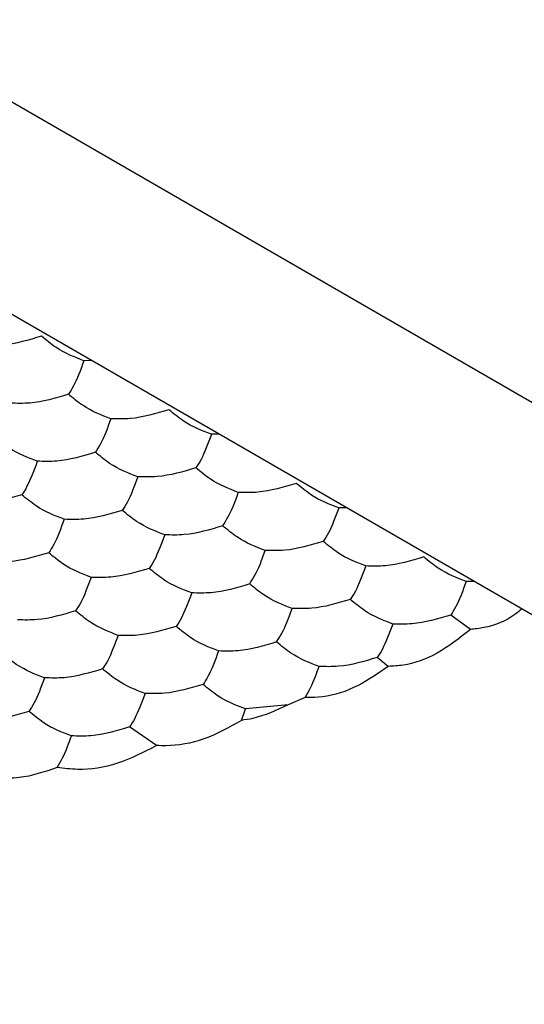
# Model space of a CAD drawing. Units: millimetres. Extents: x 20 to 820, y 20 to 574.
# Drawn here: x 596 to 598, y 122 to 126 of the extents above; entities that cross this region are included whole.
import ezdxf

# ---------------------------------------------------------------- set-up
doc = ezdxf.new("R2010")
doc.units = ezdxf.units.MM
doc.header["$LTSCALE"] = 2

msp = doc.modelspace()

# ---------------------------------------------------------------- linework, layer by layer
at = {"color": 7, "linetype": 'Continuous', "lineweight": 25}
for p, q in [((595.1591, 125.8094), (607.263, 118.8219)), ((606.5559, 118.4137), (594.452, 125.4012)), ((596.0703, 124.4669), (596.0398, 124.4666)), ((596.5602, 124.1841), (596.5297, 124.1838)), ((597.0501, 123.9013), (597.0196, 123.901)), ((597.54, 123.6185), (597.5095, 123.6182)), ((597.5253, 123.4338), (597.4498, 123.4894)), ((597.2098, 123.292), (597.1669, 123.3261)), ((596.8904, 123.1719), (596.8249, 123.1442)), ((596.645, 123.0844), (596.661, 123.1283)), ((596.8249, 123.1442), (596.661, 123.1283)), ((596.3191, 122.988), (596.2149, 123.0593))]:
    msp.add_line(p, q, dxfattribs=at)
for points, knots in [([(595.8765, 124.5609), (595.827, 124.5461), (595.7521, 124.5237), (595.6784, 124.5257), (595.6535, 124.5264)], [0, 0, 0, 0, 0.661442, 1, 1, 1, 1]), ([(596.0398, 124.4666), (596.0036, 124.4804), (595.9488, 124.5013), (595.8948, 124.5458), (595.8765, 124.5609)], [0, 0, 0, 0, 0.66144, 1, 1, 1, 1]), ([(596.0398, 124.4666), (596.0266, 124.4309), (596.0065, 124.3769), (595.9868, 124.3477), (595.9801, 124.3378)], [0, 0, 0, 0, 0.661442, 1, 1, 1, 1]), ([(595.9801, 124.3378), (595.9305, 124.323), (595.8557, 124.3007), (595.782, 124.3027), (595.757, 124.3033)], [0, 0, 0, 0, 0.66144, 1, 1, 1, 1]), ([(596.1434, 124.2436), (596.1071, 124.2574), (596.0523, 124.2783), (595.9983, 124.3228), (595.9801, 124.3378)], [0, 0, 0, 0, 0.66144, 1, 1, 1, 1]), ([(596.3664, 124.2781), (596.3169, 124.2633), (596.242, 124.2409), (596.1683, 124.2429), (596.1434, 124.2436)], [0, 0, 0, 0, 0.661442, 1, 1, 1, 1]), ([(596.5297, 124.1838), (596.4935, 124.1976), (596.4387, 124.2185), (596.3847, 124.263), (596.3664, 124.2781)], [0, 0, 0, 0, 0.6614403, 1, 1, 1, 1]), ([(596.1434, 124.2436), (596.1301, 124.2078), (596.11, 124.1539), (596.0903, 124.1247), (596.0836, 124.1148)], [0, 0, 0, 0, 0.6614399, 1, 1, 1, 1]), ([(596.5297, 124.1838), (596.5165, 124.1481), (596.4964, 124.0941), (596.4767, 124.0649), (596.47, 124.055)], [0, 0, 0, 0, 0.661442, 1, 1, 1, 1]), ([(595.8605, 124.0803), (595.8243, 124.0941), (595.7694, 124.115), (595.7155, 124.1595), (595.6972, 124.1745)], [0, 0, 0, 0, 0.66144, 1, 1, 1, 1]), ([(596.0836, 124.1148), (596.0341, 124.1), (595.9592, 124.0777), (595.8855, 124.0796), (595.8605, 124.0803)], [0, 0, 0, 0, 0.66144, 1, 1, 1, 1]), ([(596.2469, 124.0205), (596.2106, 124.0343), (596.1558, 124.0552), (596.1019, 124.0997), (596.0836, 124.1148)], [0, 0, 0, 0, 0.6614403, 1, 1, 1, 1]), ([(595.8605, 124.0803), (595.8473, 124.0446), (595.8272, 123.9906), (595.8074, 123.9614), (595.8008, 123.9515)], [0, 0, 0, 0, 0.66144, 1, 1, 1, 1]), ([(596.47, 124.055), (596.4204, 124.0402), (596.3456, 124.0179), (596.2719, 124.0198), (596.2469, 124.0205)], [0, 0, 0, 0, 0.66144, 1, 1, 1, 1]), ([(596.6333, 123.9607), (596.597, 123.9746), (596.5422, 123.9954), (596.4882, 124.0399), (596.47, 124.055)], [0, 0, 0, 0, 0.66144, 1, 1, 1, 1]), ([(596.2469, 124.0205), (596.2336, 123.9848), (596.2136, 123.9308), (596.1938, 123.9016), (596.1871, 123.8917)], [0, 0, 0, 0, 0.66144, 1, 1, 1, 1]), ([(596.8563, 123.9953), (596.8068, 123.9805), (596.7319, 123.9581), (596.6582, 123.9601), (596.6333, 123.9607)], [0, 0, 0, 0, 0.661442, 1, 1, 1, 1]), ([(597.0196, 123.901), (596.9834, 123.9148), (596.9286, 123.9357), (596.8746, 123.9802), (596.8563, 123.9953)], [0, 0, 0, 0, 0.66144, 1, 1, 1, 1]), ([(595.8008, 123.9515), (595.7512, 123.9367), (595.6763, 123.9144), (595.6026, 123.9163), (595.5777, 123.917)], [0, 0, 0, 0, 0.66144, 1, 1, 1, 1]), ([(595.9641, 123.8572), (595.9278, 123.871), (595.873, 123.8919), (595.819, 123.9364), (595.8008, 123.9515)], [0, 0, 0, 0, 0.66144, 1, 1, 1, 1]), ([(596.5735, 123.832), (596.5868, 123.8534), (596.6068, 123.8859), (596.6266, 123.9418), (596.6333, 123.9607)], [0, 0, 0, 0, 0.6614399, 1, 1, 1, 1]), ([(596.1871, 123.8917), (596.1376, 123.877), (596.0627, 123.8546), (595.989, 123.8566), (595.9641, 123.8572)], [0, 0, 0, 0, 0.66144, 1, 1, 1, 1]), ([(596.3504, 123.7975), (596.3142, 123.8113), (596.2593, 123.8322), (596.2054, 123.8767), (596.1871, 123.8917)], [0, 0, 0, 0, 0.66144, 1, 1, 1, 1]), ([(597.0196, 123.901), (597.0064, 123.8653), (596.9863, 123.8113), (596.9666, 123.7821), (596.9599, 123.7722)], [0, 0, 0, 0, 0.661442, 1, 1, 1, 1]), ([(595.9641, 123.8572), (595.9508, 123.8215), (595.9307, 123.7675), (595.911, 123.7383), (595.9043, 123.7285)], [0, 0, 0, 0, 0.66144, 1, 1, 1, 1]), ([(596.5735, 123.832), (596.524, 123.8172), (596.4491, 123.7948), (596.3754, 123.7968), (596.3504, 123.7975)], [0, 0, 0, 0, 0.6614399, 1, 1, 1, 1]), ([(596.7368, 123.7377), (596.7005, 123.7515), (596.6457, 123.7724), (596.5918, 123.8169), (596.5735, 123.832)], [0, 0, 0, 0, 0.66144, 1, 1, 1, 1]), ([(596.3504, 123.7975), (596.3372, 123.7618), (596.3171, 123.7078), (596.2973, 123.6786), (596.2907, 123.6687)], [0, 0, 0, 0, 0.6614399, 1, 1, 1, 1]), ([(596.9599, 123.7722), (596.9103, 123.7574), (596.8355, 123.7351), (596.7617, 123.737), (596.7368, 123.7377)], [0, 0, 0, 0, 0.6614399, 1, 1, 1, 1]), ([(597.1232, 123.6779), (597.0869, 123.6917), (597.0321, 123.7126), (596.9781, 123.7571), (596.9599, 123.7722)], [0, 0, 0, 0, 0.6614405, 1, 1, 1, 1]), ([(595.9043, 123.7285), (595.8548, 123.7137), (595.7799, 123.6913), (595.7062, 123.6933), (595.6812, 123.694)], [0, 0, 0, 0, 0.66144, 1, 1, 1, 1]), ([(596.0676, 123.6342), (596.0313, 123.648), (595.9765, 123.6689), (595.9226, 123.7134), (595.9043, 123.7285)], [0, 0, 0, 0, 0.66144, 1, 1, 1, 1]), ([(596.677, 123.6089), (596.6903, 123.6304), (596.7104, 123.6629), (596.7301, 123.7188), (596.7368, 123.7377)], [0, 0, 0, 0, 0.6614399, 1, 1, 1, 1]), ([(597.3462, 123.7124), (597.2967, 123.6977), (597.2218, 123.6753), (597.1481, 123.6773), (597.1232, 123.6779)], [0, 0, 0, 0, 0.661442, 1, 1, 1, 1]), ([(597.5095, 123.6182), (597.4733, 123.632), (597.4185, 123.6529), (597.3645, 123.6974), (597.3462, 123.7124)], [0, 0, 0, 0, 0.66144, 1, 1, 1, 1]), ([(596.2907, 123.6687), (596.2411, 123.6539), (596.1662, 123.6316), (596.0925, 123.6335), (596.0676, 123.6342)], [0, 0, 0, 0, 0.6614399, 1, 1, 1, 1]), ([(596.454, 123.5744), (596.4177, 123.5882), (596.3629, 123.6091), (596.3089, 123.6536), (596.2907, 123.6687)], [0, 0, 0, 0, 0.66144, 1, 1, 1, 1]), ([(597.1232, 123.6779), (597.1099, 123.6422), (597.0898, 123.5882), (597.0701, 123.559), (597.0634, 123.5492)], [0, 0, 0, 0, 0.6614399, 1, 1, 1, 1]), ([(596.0676, 123.6342), (596.0543, 123.5985), (596.0342, 123.5445), (596.0145, 123.5153), (596.0078, 123.5054)], [0, 0, 0, 0, 0.6614399, 1, 1, 1, 1]), ([(597.5095, 123.6182), (597.4963, 123.5825), (597.4762, 123.5285), (597.4565, 123.4993), (597.4498, 123.4894)], [0, 0, 0, 0, 0.661442, 1, 1, 1, 1]), ([(596.454, 123.5744), (596.4407, 123.5387), (596.4206, 123.4847), (596.4009, 123.4555), (596.3942, 123.4456)], [0, 0, 0, 0, 0.6614401, 1, 1, 1, 1]), ([(596.677, 123.6089), (596.6275, 123.5941), (596.5526, 123.5718), (596.4789, 123.5738), (596.454, 123.5744)], [0, 0, 0, 0, 0.6614399, 1, 1, 1, 1]), ([(596.8403, 123.5147), (596.8041, 123.5285), (596.7492, 123.5493), (596.6953, 123.5939), (596.677, 123.6089)], [0, 0, 0, 0, 0.6614405, 1, 1, 1, 1]), ([(597.0634, 123.5492), (597.0139, 123.5344), (596.939, 123.512), (596.8653, 123.514), (596.8403, 123.5147)], [0, 0, 0, 0, 0.6614399, 1, 1, 1, 1]), ([(597.2267, 123.4549), (597.1904, 123.4687), (597.1356, 123.4896), (597.0817, 123.5341), (597.0634, 123.5492)], [0, 0, 0, 0, 0.66144, 1, 1, 1, 1]), ([(596.0078, 123.5054), (595.9583, 123.4906), (595.8834, 123.4683), (595.8097, 123.4702), (595.7847, 123.4709)], [0, 0, 0, 0, 0.661442, 1, 1, 1, 1]), ([(596.1711, 123.4111), (596.1349, 123.425), (596.08, 123.4458), (596.0261, 123.4903), (596.0078, 123.5054)], [0, 0, 0, 0, 0.66144, 1, 1, 1, 1]), ([(596.7806, 123.3859), (596.7938, 123.4074), (596.8139, 123.4398), (596.8336, 123.4957), (596.8403, 123.5147)], [0, 0, 0, 0, 0.6614399, 1, 1, 1, 1]), ([(597.7231, 123.5128), (597.7153, 123.5063), (597.6678, 123.4664), (597.5976, 123.4423), (597.5423, 123.4358), (597.5253, 123.4338)], [0, 0, 0, 0, 0.11981, 0.729697, 1, 1, 1, 1]), ([(597.4498, 123.4894), (597.4002, 123.4746), (597.3253, 123.4523), (597.2516, 123.4542), (597.2267, 123.4549)], [0, 0, 0, 0, 0.66144, 1, 1, 1, 1]), ([(596.3942, 123.4456), (596.3447, 123.4309), (596.2698, 123.4085), (596.1961, 123.4105), (596.1711, 123.4111)], [0, 0, 0, 0, 0.6614399, 1, 1, 1, 1]), ([(596.5575, 123.3514), (596.5212, 123.3652), (596.4664, 123.3861), (596.4124, 123.4306), (596.3942, 123.4456)], [0, 0, 0, 0, 0.6614405, 1, 1, 1, 1]), ([(597.2267, 123.4549), (597.2134, 123.4192), (597.1934, 123.3652), (597.1736, 123.336), (597.1669, 123.3261)], [0, 0, 0, 0, 0.66144, 1, 1, 1, 1]), ([(597.5253, 123.4338), (597.4833, 123.4006), (597.3994, 123.3341), (597.2884, 123.2957), (597.2287, 123.2929), (597.2098, 123.292)], [0, 0, 0, 0, 0.405823, 0.811658, 1, 1, 1, 1]), ([(596.1711, 123.4111), (596.1578, 123.3754), (596.1378, 123.3214), (596.118, 123.2922), (596.1113, 123.2824)], [0, 0, 0, 0, 0.661442, 1, 1, 1, 1]), ([(596.7806, 123.3859), (596.731, 123.3711), (596.6561, 123.3487), (596.5824, 123.3507), (596.5575, 123.3514)], [0, 0, 0, 0, 0.6614399, 1, 1, 1, 1]), ([(596.9439, 123.2916), (596.9076, 123.3054), (596.8528, 123.3263), (596.7988, 123.3708), (596.7806, 123.3859)], [0, 0, 0, 0, 0.66144, 1, 1, 1, 1]), ([(596.5575, 123.3514), (596.5442, 123.3157), (596.5241, 123.2617), (596.5044, 123.2325), (596.4977, 123.2226)], [0, 0, 0, 0, 0.6614399, 1, 1, 1, 1]), ([(595.8883, 123.2479), (595.852, 123.2617), (595.7972, 123.2826), (595.7432, 123.3271), (595.725, 123.3421)], [0, 0, 0, 0, 0.66144, 1, 1, 1, 1]), ([(597.1669, 123.3261), (597.1174, 123.3113), (597.0425, 123.289), (596.9688, 123.2909), (596.9439, 123.2916)], [0, 0, 0, 0, 0.66144, 1, 1, 1, 1]), ([(596.1113, 123.2824), (596.0618, 123.2676), (595.9869, 123.2452), (595.9132, 123.2472), (595.8883, 123.2479)], [0, 0, 0, 0, 0.6614399, 1, 1, 1, 1]), ([(596.2746, 123.1881), (596.2384, 123.2019), (596.1836, 123.2228), (596.1296, 123.2673), (596.1113, 123.2824)], [0, 0, 0, 0, 0.6614405, 1, 1, 1, 1]), ([(597.2098, 123.292), (597.1659, 123.2618), (597.0779, 123.2015), (596.966, 123.1719), (596.9071, 123.1719), (596.8904, 123.1719)], [0, 0, 0, 0, 0.417899, 0.835825, 1, 1, 1, 1]), ([(596.8904, 123.1719), (596.9038, 123.1958), (596.9218, 123.2282), (596.9393, 123.2786), (596.9439, 123.2916)], [0, 0, 0, 0, 0.741369, 1, 1, 1, 1]), ([(595.8883, 123.2479), (595.875, 123.2121), (595.8549, 123.1581), (595.8352, 123.129), (595.8285, 123.1191)], [0, 0, 0, 0, 0.6614401, 1, 1, 1, 1]), ([(596.4977, 123.2226), (596.4482, 123.2078), (596.3733, 123.1855), (596.2996, 123.1874), (596.2746, 123.1881)], [0, 0, 0, 0, 0.661442, 1, 1, 1, 1]), ([(596.661, 123.1283), (596.6247, 123.1421), (596.5699, 123.163), (596.516, 123.2075), (596.4977, 123.2226)], [0, 0, 0, 0, 0.66144, 1, 1, 1, 1]), ([(596.2746, 123.1881), (596.2614, 123.1524), (596.2413, 123.0984), (596.2216, 123.0692), (596.2149, 123.0593)], [0, 0, 0, 0, 0.6614399, 1, 1, 1, 1]), ([(595.8285, 123.1191), (595.779, 123.1043), (595.7041, 123.082), (595.6304, 123.0839), (595.6054, 123.0846)], [0, 0, 0, 0, 0.6614399, 1, 1, 1, 1]), ([(595.9918, 123.0248), (595.9555, 123.0386), (595.9007, 123.0595), (595.8468, 123.104), (595.8285, 123.1191)], [0, 0, 0, 0, 0.6614405, 1, 1, 1, 1]), ([(596.8249, 123.1442), (596.7795, 123.1232), (596.7191, 123.0952), (596.6598, 123.0866), (596.645, 123.0844)], [0, 0, 0, 0, 0.751619, 1, 1, 1, 1]), ([(596.645, 123.0844), (596.5976, 123.0577), (596.5027, 123.0044), (596.389, 122.9852), (596.331, 122.9875), (596.3191, 122.988)], [0, 0, 0, 0, 0.443178, 0.886331, 1, 1, 1, 1]), ([(596.2149, 123.0593), (596.1653, 123.0445), (596.0905, 123.0222), (596.0167, 123.0241), (595.9918, 123.0248)], [0, 0, 0, 0, 0.6614399, 1, 1, 1, 1]), ([(595.9373, 122.9035), (595.9507, 122.927), (595.969, 122.9595), (595.9869, 123.0108), (595.9918, 123.0248)], [0, 0, 0, 0, 0.7267919, 1, 1, 1, 1]), ([(596.3191, 122.988), (596.2698, 122.9622), (596.1711, 122.9106), (596.0364, 122.8909), (595.9631, 122.9002), (595.9373, 122.9035)], [0, 0, 0, 0, 0.393348, 0.786715, 1, 1, 1, 1]), ([(595.9373, 122.9035), (595.8883, 122.8869), (595.8112, 122.8609), (595.7357, 122.8615), (595.7082, 122.8617)], [0, 0, 0, 0, 0.634888, 1, 1, 1, 1])]:
    msp.add_open_spline(points, degree=3, knots=knots, dxfattribs=at)

doc.saveas('drawing.dxf')
